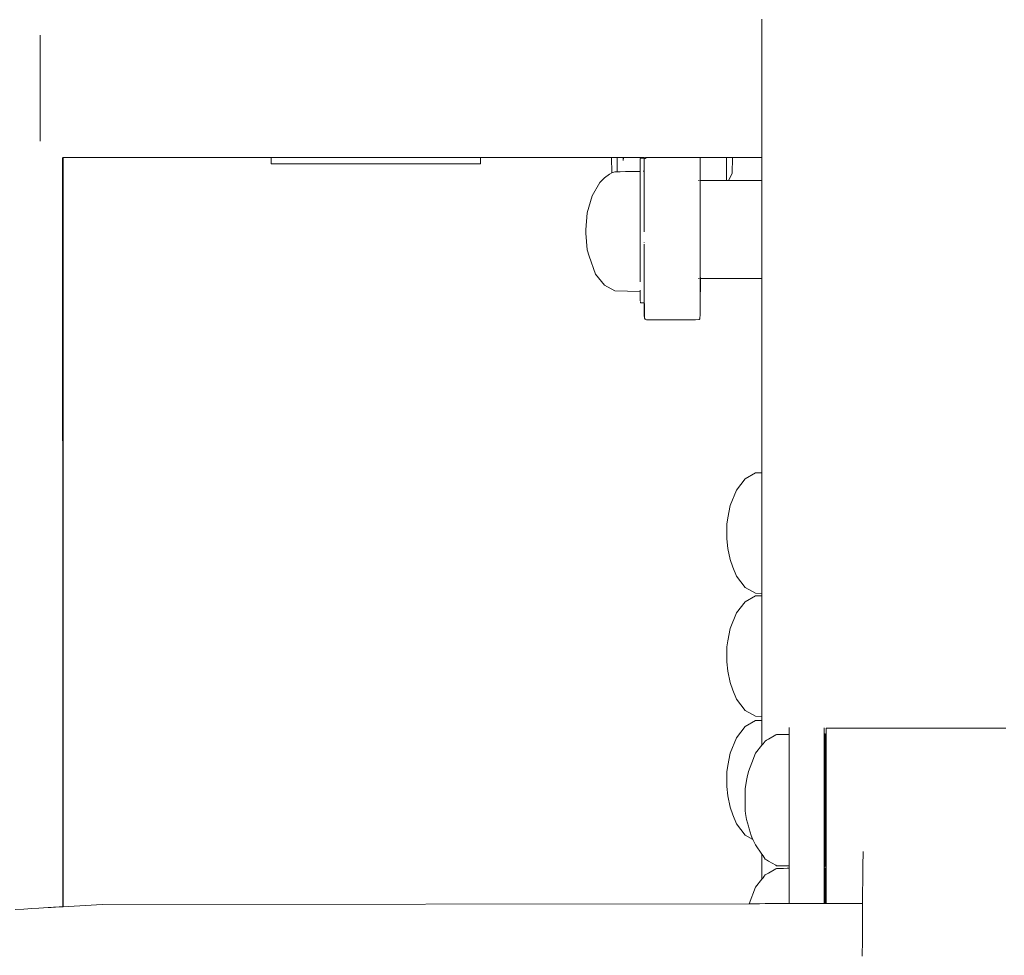
# Model space of a CAD drawing. Units: millimetres. Extents: x 1290 to 3616, y 1300 to 1830.
# Drawn here: x 1856 to 1884, y 1744 to 1771 of the extents above; entities that cross this region are included whole.
import ezdxf

# ---------------------------------------------------------------- set-up
doc = ezdxf.new("R2010")
doc.units = ezdxf.units.MM
doc.layers.get('Defpoints').update_dxf_attribs({"color": 250})
doc.layers.add('0-03 wymiary', color=6, linetype='Continuous', lineweight=5)
doc.layers.add('ProfileEdges_Nr_Pióra__7', color=7, linetype='Continuous', lineweight=18)
doc.styles.add('1-20 romans', font='romans.shx', dxfattribs={"width": 0.7, "height": 5})
doc.dimstyles.new('1-20', dxfattribs={"dimtxt": 5, "dimasz": 0.2, "dimexe": 2, "dimexo": 12.5, "dimgap": 1.25, "dimtad": 1, "dimdec": 0, "dimrnd": 0.5, "dimtxsty": '1-20 romans', "dimblk": 'BG dim mark', "dimcen": 0, "dimclrd": 256, "dimclre": 256, "dimclrt": 11, "dimadec": 0, "dimazin": 0, "dimtfac": 1, "dimtdec": 0, "dimtix": 1, "dimtmove": 1, "dimatfit": 3, "dimfxl": 0.5, "dimfxlon": 1, "dimarcsym": 0})

# ---------------------------------------------------------------- blocks, each defined once
blk = doc.blocks.new('BG dim mark')
for p, q in [((0, -10), (0, 10)), ((10, 0), (-10, 0))]:
    blk.add_line(p, q)
at = {"color": 0, "linetype": 'ByBlock', "const_width": 1.5}
blk.add_lwpolyline([(5, 5), (-5, -5)], dxfattribs=at)
blk = doc.blocks.new('*D38')
at = {"layer": '0-03 wymiary', "lineweight": -2, "transparency": 16777216}
for p, q in [((1807.888, 1828.334), (1805.788, 1828.334)), ((1807.788, 1608.646), (1807.788, 1828.134)), ((1807.888, 1608.446), (1805.788, 1608.446))]:
    blk.add_line(p, q, dxfattribs=at)
at = {"layer": 'Defpoints', "color": 0, "transparency": 16777216}
for p in [(1807.788, 1828.334), (1934.189, 1828.334), (1884.84, 1608.446)]:
    blk.add_point(p, dxfattribs=at)
at = {"layer": '0-03 wymiary', "lineweight": -2, "transparency": 16777216, "xscale": 0.2, "yscale": 0.2, "zscale": 0.2}
for p, rotation in [((1807.788, 1828.334), 90), ((1807.788, 1608.446), 270)]:
    blk.add_blockref('BG dim mark', p, dxfattribs=dict(at, rotation=rotation))
at = {"layer": '0-03 wymiary', "color": 11, "transparency": 16777216, "insert": (1804.038, 1718.39), "char_height": 5, "attachment_point": 5, "rotation": 90, "style": '1-20 romans', "bg_fill": 3, "box_fill_scale": 1.1, "bg_fill_color": 256, "bg_fill_true_color": 13158600, "bg_fill_transparency": 0}
blk.add_mtext('220', dxfattribs=at)

msp = doc.modelspace()

# ---------------------------------------------------------------- dimensions: what is measured, and where the dimension line sits
at = {"layer": '0-03 wymiary'}
dim = msp.add_linear_dim(base=(1807.788, 1828.334), p1=(1884.84, 1608.446), p2=(1934.189, 1828.334), angle=90, dimstyle='1-20', override={"dimfxl": 0.1, "dimtfill": 1}, dxfattribs=at)
dim.commit()
dim.dimension.update_dxf_attribs({"geometry": '*D38', "text_midpoint": (1804.038, 1718.39)})

# ---------------------------------------------------------------- next in the draw order: linework, layer by layer
at = {"layer": 'ProfileEdges_Nr_Pióra__7', "linetype": 'Continuous', "flags": 128}
for points in [[(1877.327, 1770.7), (1877.327, 1770.674)], [(1877.327, 1770.674), (1877.327, 1770.629)], [(1877.327, 1770.629), (1877.327, 1770.554)], [(1877.327, 1770.554), (1877.327, 1770.427)], [(1877.327, 1770.427), (1877.327, 1770.229)], [(1856.406, 1770.113), (1856.406, 1770.234)], [(1856.406, 1770.113), (1856.406, 1769.708)], [(1877.327, 1770.229), (1877.327, 1770.113)], [(1877.327, 1770.113), (1877.327, 1769.858)], [(1877.327, 1769.858), (1877.327, 1769.708)], [(1856.406, 1769.708), (1856.406, 1769.229)], [(1877.327, 1769.708), (1877.327, 1769.53)], [(1877.327, 1769.53), (1877.327, 1769.229)], [(1856.406, 1769.229), (1856.406, 1768.697)], [(1877.327, 1769.229), (1877.327, 1769.032)], [(1877.327, 1769.032), (1877.327, 1768.697)], [(1856.406, 1768.697), (1856.406, 1768.165)], [(1877.327, 1768.697), (1877.327, 1768.5)], [(1877.327, 1768.5), (1877.327, 1768.165)], [(1856.406, 1767.686), (1856.406, 1768.165)], [(1877.327, 1768.165), (1877.327, 1767.987)], [(1877.327, 1767.987), (1877.327, 1767.686)], [(1856.406, 1767.686), (1856.406, 1767.281)], [(1877.327, 1767.686), (1877.327, 1767.536)], [(1877.327, 1767.536), (1877.328, 1767.281)], [(1856.406, 1767.161), (1856.406, 1767.281)], [(1877.328, 1767.281), (1877.328, 1767.165)], [(1877.328, 1767.165), (1877.328, 1766.967)], [(1877.328, 1766.967), (1877.328, 1766.84)], [(1857.058, 1750.258), (1857.055, 1766.694)], [(1857.068, 1744.971), (1857.068, 1766.694)], [(1863.097, 1766.694), (1857.068, 1766.694)], [(1863.098, 1766.51), (1863.097, 1766.694)], [(1863.464, 1766.694), (1863.107, 1766.694)], [(1863.48, 1766.694), (1863.464, 1766.694)], [(1864.152, 1766.694), (1863.48, 1766.694)], [(1865.056, 1766.694), (1864.152, 1766.694)], [(1865.078, 1766.694), (1865.056, 1766.694)], [(1866.107, 1766.694), (1865.078, 1766.694)], [(1866.132, 1766.694), (1866.107, 1766.694)], [(1866.158, 1766.694), (1866.132, 1766.694)], [(1867.186, 1766.694), (1866.158, 1766.694)], [(1867.209, 1766.694), (1867.186, 1766.694)], [(1868.113, 1766.694), (1867.209, 1766.694)], [(1868.784, 1766.694), (1868.113, 1766.694)], [(1868.802, 1766.694), (1868.784, 1766.694)], [(1869.167, 1766.694), (1868.81, 1766.694)], [(1869.167, 1766.51), (1869.167, 1766.694)], [(1872.974, 1766.694), (1869.167, 1766.694)], [(1872.974, 1766.694), (1872.982, 1766.243)], [(1873.029, 1766.694), (1872.974, 1766.694)], [(1873.06, 1766.694), (1873.029, 1766.694)], [(1873.137, 1766.694), (1873.06, 1766.694)], [(1873.137, 1766.694), (1873.136, 1766.278)], [(1873.181, 1766.694), (1873.137, 1766.694)], [(1873.287, 1766.694), (1873.181, 1766.694)], [(1873.312, 1766.694), (1873.287, 1766.694)], [(1873.309, 1766.667), (1873.312, 1766.694)], [(1873.309, 1766.667), (1873.31, 1766.609)], [(1873.31, 1766.609), (1873.317, 1766.694)], [(1873.37, 1766.694), (1873.317, 1766.694)], [(1873.639, 1766.694), (1873.37, 1766.694)], [(1873.758, 1766.694), (1873.639, 1766.694)], [(1873.892, 1766.694), (1873.758, 1766.694)], [(1873.805, 1766.66), (1873.799, 1766.623)], [(1873.822, 1766.676), (1873.805, 1766.66)], [(1873.87, 1766.676), (1873.822, 1766.676)], [(1873.898, 1766.676), (1873.876, 1766.677)], [(1873.915, 1766.694), (1873.892, 1766.694)], [(1873.915, 1766.676), (1873.898, 1766.676)], [(1873.915, 1766.677), (1873.915, 1766.694)], [(1873.915, 1766.674), (1873.915, 1766.662)], [(1873.915, 1766.641), (1873.915, 1766.654)], [(1873.915, 1766.619), (1873.915, 1766.641)], [(1873.941, 1766.677), (1873.946, 1766.694)], [(1873.942, 1766.673), (1873.946, 1766.658)], [(1873.974, 1766.692), (1873.952, 1766.694)], [(1873.972, 1766.677), (1873.952, 1766.675)], [(1873.952, 1766.675), (1873.972, 1766.675)], [(1874.036, 1766.694), (1873.974, 1766.692)], [(1874.062, 1766.694), (1874.036, 1766.694)], [(1875.229, 1766.694), (1874.062, 1766.694)], [(1875.409, 1766.694), (1875.229, 1766.694)], [(1875.425, 1766.694), (1875.409, 1766.694)], [(1875.487, 1766.694), (1875.425, 1766.694)], [(1875.517, 1766.694), (1875.487, 1766.694)], [(1875.543, 1766.694), (1875.531, 1766.694)], [(1875.543, 1766.694), (1875.544, 1766.499)], [(1875.573, 1766.693), (1875.544, 1766.694)], [(1875.544, 1766.694), (1875.544, 1766.499)], [(1875.573, 1766.693), (1875.602, 1766.694)], [(1876.083, 1766.694), (1875.602, 1766.694)], [(1876.093, 1766.694), (1876.083, 1766.694)], [(1876.242, 1766.694), (1876.093, 1766.694)], [(1876.298, 1766.694), (1876.242, 1766.694)], [(1876.308, 1766.224), (1876.309, 1766.66)], [(1876.309, 1766.66), (1876.309, 1766.694)], [(1876.394, 1766.694), (1876.309, 1766.694)], [(1876.448, 1766.694), (1876.394, 1766.694)], [(1876.48, 1766.694), (1876.448, 1766.694)], [(1876.48, 1766.694), (1876.472, 1766.224)], [(1877.328, 1766.694), (1876.48, 1766.694)], [(1877.328, 1766.84), (1877.328, 1766.765)], [(1877.328, 1766.765), (1877.328, 1766.739)], [(1877.328, 1766.739), (1877.328, 1766.694)], [(1877.328, 1766.694), (1877.328, 1766.029)], [(1863.464, 1766.51), (1863.098, 1766.51)], [(1863.464, 1766.51), (1864.152, 1766.51)], [(1864.152, 1766.51), (1865.079, 1766.51)], [(1865.079, 1766.51), (1866.132, 1766.51)], [(1866.132, 1766.51), (1867.186, 1766.51)], [(1867.186, 1766.51), (1868.113, 1766.51)], [(1868.113, 1766.51), (1868.801, 1766.51)], [(1869.167, 1766.51), (1868.801, 1766.51)], [(1873.799, 1766.623), (1873.799, 1766.598)], [(1873.799, 1766.598), (1873.799, 1766.289)], [(1873.915, 1766.522), (1873.915, 1766.611)], [(1873.915, 1766.38), (1873.915, 1766.512)], [(1873.915, 1766.368), (1873.915, 1766.38)], [(1873.915, 1766.306), (1873.915, 1766.368)], [(1875.542, 1766.486), (1875.541, 1766.081)], [(1875.542, 1766.486), (1875.544, 1766.499)], [(1872.628, 1765.965), (1872.763, 1766.101)], [(1872.763, 1766.101), (1872.909, 1766.213)], [(1872.982, 1766.243), (1872.909, 1766.213)], [(1873.063, 1766.277), (1872.982, 1766.243)], [(1873.067, 1766.277), (1873.136, 1766.278)], [(1873.136, 1766.278), (1873.157, 1766.279)], [(1873.157, 1766.279), (1873.226, 1766.28)], [(1873.226, 1766.28), (1873.379, 1766.282)], [(1873.379, 1766.282), (1873.604, 1766.286)], [(1873.604, 1766.286), (1873.66, 1766.287)], [(1873.66, 1766.287), (1873.682, 1766.287)], [(1873.682, 1766.287), (1873.74, 1766.288)], [(1873.74, 1766.288), (1873.799, 1766.289)], [(1873.799, 1766.206), (1873.799, 1766.282)], [(1873.799, 1766.105), (1873.799, 1766.206)], [(1873.799, 1765.975), (1873.799, 1766.105)], [(1873.89, 1766.291), (1873.915, 1766.291)], [(1873.914, 1766.024), (1873.915, 1766.177)], [(1873.915, 1766.291), (1873.915, 1766.306)], [(1873.915, 1766.177), (1873.915, 1766.285)], [(1875.541, 1766.081), (1875.541, 1766.029)], [(1876.308, 1766.081), (1876.308, 1766.224)], [(1876.308, 1766.029), (1876.308, 1766.081)], [(1876.472, 1766.224), (1876.361, 1766.029)], [(1872.405, 1765.578), (1872.628, 1765.965)], [(1873.799, 1765.975), (1873.799, 1765.964)], [(1873.799, 1765.964), (1873.799, 1765.893)], [(1873.799, 1765.893), (1873.799, 1765.82)], [(1873.799, 1765.775), (1873.799, 1765.82)], [(1873.799, 1765.752), (1873.799, 1765.775)], [(1873.914, 1766.006), (1873.914, 1766.024)], [(1873.914, 1765.799), (1873.914, 1766.006)], [(1873.914, 1765.778), (1873.914, 1765.793)], [(1873.914, 1765.631), (1873.914, 1765.778)], [(1875.496, 1766.029), (1875.513, 1766.029)], [(1875.531, 1766.029), (1875.541, 1766.029)], [(1875.541, 1765.756), (1875.54, 1766.023)], [(1875.541, 1766.029), (1875.643, 1766.029)], [(1875.544, 1765.805), (1875.542, 1766.022)], [(1875.544, 1765.805), (1875.542, 1765.756)], [(1875.643, 1766.029), (1875.78, 1766.029)], [(1875.78, 1766.029), (1875.845, 1766.029)], [(1875.845, 1766.029), (1875.966, 1766.029)], [(1875.977, 1766.029), (1876.289, 1766.029)], [(1876.293, 1766.029), (1876.308, 1766.029)], [(1876.308, 1766.029), (1876.331, 1766.029)], [(1876.331, 1766.029), (1876.361, 1766.029)], [(1876.361, 1766.029), (1877.328, 1766.029)], [(1877.328, 1766.029), (1877.328, 1765.944)], [(1877.328, 1765.944), (1877.328, 1765.756)], [(1872.262, 1765.088), (1872.405, 1765.578)], [(1873.799, 1765.752), (1873.799, 1765.688)], [(1873.799, 1765.583), (1873.799, 1765.688)], [(1873.799, 1765.424), (1873.799, 1765.583)], [(1873.914, 1765.631), (1873.914, 1765.609)], [(1873.914, 1765.439), (1873.914, 1765.609)], [(1875.542, 1765.756), (1875.541, 1765.438)], [(1875.541, 1765.438), (1875.541, 1765.756)], [(1877.328, 1765.756), (1877.328, 1765.532)], [(1877.328, 1765.532), (1877.328, 1765.43)], [(1873.799, 1765.424), (1873.799, 1765.326)], [(1873.799, 1765.326), (1873.799, 1765.101)], [(1873.914, 1765.431), (1873.914, 1765.211)], [(1873.914, 1765.199), (1873.914, 1765.211)], [(1875.539, 1765.034), (1875.541, 1765.43)], [(1875.541, 1765.43), (1875.542, 1765.034)], [(1877.328, 1765.43), (1877.328, 1765.151)], [(1872.262, 1765.088), (1872.225, 1764.597)], [(1873.799, 1765.101), (1873.798, 1764.801)], [(1873.914, 1765.186), (1873.914, 1765.199)], [(1873.914, 1765.186), (1873.914, 1764.921)], [(1873.914, 1764.765), (1873.914, 1764.921)], [(1875.54, 1765.019), (1875.539, 1765.034)], [(1875.541, 1764.926), (1875.54, 1765.019)], [(1875.542, 1765.034), (1875.541, 1765.019)], [(1875.541, 1765.019), (1875.541, 1764.926)], [(1875.541, 1764.926), (1875.541, 1764.366)], [(1877.328, 1765.151), (1877.328, 1764.955)], [(1877.328, 1764.955), (1877.328, 1764.495)], [(1873.798, 1764.801), (1873.798, 1764.565)], [(1873.914, 1764.753), (1873.914, 1764.765)], [(1873.914, 1764.745), (1873.914, 1764.549)], [(1872.225, 1764.503), (1872.225, 1764.597)], [(1872.262, 1764.012), (1872.225, 1764.503)], [(1873.798, 1764.565), (1873.798, 1764.251)], [(1873.914, 1764.538), (1873.914, 1764.549)], [(1875.541, 1764.366), (1875.541, 1764.355)], [(1875.541, 1764.355), (1875.541, 1763.943)], [(1877.328, 1764.495), (1877.328, 1764.355)], [(1877.328, 1764.355), (1877.328, 1764.064)], [(1873.798, 1764.251), (1873.798, 1764.234)], [(1873.798, 1764.234), (1873.798, 1764.028)], [(1873.914, 1764.216), (1873.914, 1764.227)], [(1873.914, 1763.979), (1873.914, 1764.177)], [(1877.328, 1764.064), (1877.328, 1763.932)], [(1872.322, 1763.831), (1872.262, 1764.012)], [(1872.508, 1763.314), (1872.322, 1763.831)], [(1873.798, 1764.028), (1873.799, 1763.886)], [(1873.799, 1763.731), (1873.799, 1763.886)], [(1873.914, 1763.718), (1873.914, 1763.975)], [(1875.541, 1763.943), (1875.541, 1763.932)], [(1875.541, 1763.932), (1875.541, 1763.838)], [(1875.541, 1763.838), (1875.542, 1763.585)], [(1877.328, 1763.932), (1877.328, 1763.687)], [(1873.799, 1763.542), (1873.799, 1763.731)], [(1873.799, 1763.382), (1873.799, 1763.542)], [(1873.914, 1763.696), (1873.914, 1763.718)], [(1873.914, 1763.493), (1873.914, 1763.696)], [(1873.914, 1763.481), (1873.914, 1763.493)], [(1875.543, 1763.576), (1875.544, 1763.329)], [(1877.328, 1763.687), (1877.328, 1763.576)], [(1877.328, 1763.576), (1877.328, 1763.402)], [(1872.763, 1762.992), (1872.508, 1763.314)], [(1873.799, 1763.291), (1873.799, 1763.382)], [(1873.799, 1763.155), (1873.799, 1763.291)], [(1873.914, 1763.354), (1873.914, 1763.481)], [(1873.914, 1763.334), (1873.914, 1763.354)], [(1873.914, 1763.205), (1873.914, 1763.334)], [(1873.914, 1763.187), (1873.914, 1763.205)], [(1875.542, 1763.185), (1875.544, 1763.261)], [(1875.544, 1763.319), (1875.544, 1763.261)], [(1875.544, 1763.261), (1875.546, 1763.185)], [(1877.328, 1763.402), (1877.328, 1763.323)], [(1877.328, 1763.323), (1877.328, 1763.283)], [(1877.328, 1763.283), (1877.328, 1763.188)], [(1873.063, 1762.823), (1872.763, 1762.992)], [(1873.799, 1763.085), (1873.799, 1763.155)], [(1873.914, 1763.067), (1873.914, 1763.185)], [(1873.914, 1762.97), (1873.914, 1763.067)], [(1873.916, 1762.867), (1873.914, 1762.97)], [(1875.488, 1763.185), (1875.515, 1763.185)], [(1875.544, 1762.918), (1875.542, 1763.185)], [(1875.546, 1762.93), (1875.544, 1762.641)], [(1875.546, 1763.185), (1877.328, 1763.188)], [(1875.546, 1763.185), (1875.546, 1762.93)], [(1877.328, 1763.188), (1877.329, 1757.55)], [(1873.799, 1762.811), (1873.063, 1762.823)], [(1873.799, 1762.811), (1873.799, 1762.848)], [(1873.799, 1762.811), (1873.799, 1762.552)], [(1873.916, 1762.762), (1873.916, 1762.858)], [(1873.916, 1762.736), (1873.916, 1762.762)], [(1873.916, 1762.652), (1873.916, 1762.736)], [(1873.916, 1762.55), (1873.916, 1762.648)], [(1873.917, 1762.762), (1873.917, 1762.736)], [(1875.544, 1762.641), (1875.543, 1762.914)], [(1875.544, 1762.641), (1875.543, 1762.574)], [(1873.799, 1762.552), (1873.805, 1762.535)], [(1873.815, 1762.483), (1873.807, 1762.517)], [(1873.874, 1762.476), (1873.815, 1762.483)], [(1873.916, 1762.476), (1873.874, 1762.476)], [(1873.916, 1762.497), (1873.916, 1762.541)], [(1873.916, 1762.482), (1873.916, 1762.497)], [(1873.916, 1762.11), (1873.916, 1762.476)], [(1873.928, 1762.423), (1873.93, 1762.461)], [(1873.93, 1762.26), (1873.928, 1762.416)], [(1875.544, 1762.147), (1875.543, 1762.574)], [(1873.93, 1762.065), (1873.916, 1762.11)], [(1873.93, 1762.035), (1873.916, 1762.11)], [(1873.93, 1762.116), (1873.93, 1762.26)], [(1873.93, 1762.116), (1873.93, 1762.065)], [(1873.93, 1762.065), (1873.93, 1762.035)], [(1875.544, 1762.147), (1875.531, 1762.016)], [(1873.947, 1762.008), (1873.93, 1762.035)], [(1873.985, 1761.986), (1873.949, 1762.003)], [(1873.985, 1761.986), (1874.043, 1761.987)], [(1874.16, 1761.985), (1874.055, 1761.984)], [(1875.409, 1761.982), (1874.16, 1761.985)], [(1875.513, 1761.996), (1875.409, 1761.982)], [(1875.531, 1762.016), (1875.513, 1761.996)], [(1877.148, 1757.547), (1876.848, 1757.376)], [(1877.148, 1757.547), (1877.329, 1757.55)], [(1877.329, 1757.55), (1877.329, 1757.476)], [(1876.848, 1757.376), (1876.593, 1757.051)], [(1877.329, 1757.476), (1877.329, 1757.464)], [(1877.329, 1757.464), (1877.329, 1757.251)], [(1877.329, 1757.251), (1877.329, 1757.216)], [(1877.329, 1757.216), (1877.329, 1756.884)], [(1876.593, 1757.051), (1876.408, 1756.604)], [(1877.329, 1756.884), (1877.329, 1756.829)], [(1877.329, 1756.829), (1877.329, 1756.411)], [(1876.347, 1756.244), (1876.408, 1756.604)], [(1877.329, 1756.411), (1877.329, 1756.342)], [(1876.347, 1756.244), (1876.31, 1756.065)], [(1877.329, 1756.342), (1877.329, 1755.878)], [(1876.31, 1755.64), (1876.31, 1756.065)], [(1877.329, 1755.878), (1877.329, 1755.802)], [(1877.329, 1755.802), (1877.33, 1755.338)], [(1876.347, 1755.36), (1876.31, 1755.64)], [(1876.347, 1755.36), (1876.408, 1755.039)], [(1877.33, 1755.338), (1877.33, 1755.262)], [(1877.33, 1755.262), (1877.33, 1754.844)], [(1876.491, 1754.814), (1876.408, 1755.039)], [(1876.491, 1754.814), (1876.593, 1754.553)], [(1877.33, 1754.844), (1877.33, 1754.775)], [(1877.33, 1754.775), (1877.33, 1754.443)], [(1876.593, 1754.553), (1876.848, 1754.228)], [(1877.33, 1754.443), (1877.33, 1754.388)], [(1877.33, 1754.388), (1877.33, 1754.175)], [(1877.148, 1754.057), (1876.848, 1754.228)], [(1877.33, 1754.175), (1877.33, 1754.14)], [(1877.33, 1754.14), (1877.33, 1754.066)], [(1876.848, 1753.812), (1876.593, 1753.487)], [(1876.848, 1753.812), (1877.148, 1753.983)], [(1877.33, 1754.054), (1877.148, 1754.057)], [(1877.33, 1753.986), (1877.148, 1753.983)], [(1877.33, 1754.066), (1877.33, 1754.054)], [(1877.33, 1754.054), (1877.33, 1753.986)], [(1877.33, 1753.986), (1877.33, 1753.912)], [(1877.33, 1753.912), (1877.33, 1753.9)], [(1877.33, 1753.9), (1877.33, 1753.687)], [(1877.33, 1753.687), (1877.33, 1753.652)], [(1877.33, 1753.652), (1877.33, 1753.32)], [(1876.408, 1753.04), (1876.593, 1753.487)], [(1877.33, 1753.32), (1877.33, 1753.265)], [(1877.33, 1753.265), (1877.33, 1752.847)], [(1876.347, 1752.68), (1876.408, 1753.04)], [(1876.347, 1752.68), (1876.31, 1752.501)], [(1877.33, 1752.847), (1877.33, 1752.778)], [(1877.33, 1752.778), (1877.33, 1752.315)], [(1876.31, 1752.075), (1876.31, 1752.501)], [(1876.347, 1751.796), (1876.31, 1752.075)], [(1877.33, 1752.315), (1877.33, 1752.238)], [(1877.33, 1752.238), (1877.33, 1751.775)], [(1876.347, 1751.796), (1876.408, 1751.475)], [(1877.33, 1751.775), (1877.33, 1751.698)], [(1877.33, 1751.698), (1877.33, 1751.28)], [(1876.491, 1751.25), (1876.408, 1751.475)], [(1876.491, 1751.25), (1876.593, 1750.989)], [(1877.33, 1751.28), (1877.33, 1751.211)], [(1876.593, 1750.989), (1876.848, 1750.664)], [(1877.33, 1751.211), (1877.33, 1750.879)], [(1877.148, 1750.493), (1876.848, 1750.664)], [(1877.33, 1750.879), (1877.33, 1750.824)], [(1877.33, 1750.824), (1877.33, 1750.611)], [(1876.848, 1750.197), (1877.148, 1750.368)], [(1877.33, 1750.49), (1877.148, 1750.493)], [(1877.33, 1750.371), (1877.148, 1750.368)], [(1877.33, 1750.611), (1877.33, 1750.576)], [(1877.33, 1750.576), (1877.33, 1750.502)], [(1877.33, 1750.502), (1877.33, 1750.49)], [(1877.33, 1750.49), (1877.33, 1750.371)], [(1877.33, 1750.371), (1877.33, 1750.297)], [(1857.058, 1750.258), (1857.059, 1748.806)], [(1876.848, 1750.197), (1876.593, 1749.872)], [(1877.33, 1750.297), (1877.33, 1750.285)], [(1877.33, 1750.285), (1877.33, 1750.072)], [(1877.33, 1750.072), (1877.33, 1750.037)], [(1878.121, 1750.164), (1878.121, 1750.06)], [(1879.133, 1750.158), (1879.133, 1750.06)], [(1879.196, 1750.152), (1879.196, 1750.06)], [(1879.262, 1750.152), (1879.196, 1750.152)], [(1879.407, 1750.152), (1879.262, 1750.152)], [(1879.407, 1750.152), (1879.683, 1750.152)], [(1879.683, 1750.152), (1879.975, 1750.152)], [(1879.975, 1750.152), (1880.138, 1750.152)], [(1880.138, 1750.152), (1880.81, 1750.152)], [(1880.81, 1750.152), (1880.892, 1750.152)], [(1880.892, 1750.152), (1881.657, 1750.152)], [(1881.657, 1750.152), (1881.744, 1750.152)], [(1881.744, 1750.152), (1882.487, 1750.152)], [(1882.487, 1750.152), (1882.678, 1750.152)], [(1882.678, 1750.152), (1883.43, 1750.152)], [(1883.43, 1750.152), (1883.52, 1750.152)], [(1883.52, 1750.152), (1884.313, 1750.152)], [(1884.313, 1750.152), (1884.401, 1750.152)], [(1876.408, 1749.425), (1876.593, 1749.872)], [(1877.33, 1750.037), (1877.33, 1749.705)], [(1877.464, 1749.795), (1877.427, 1749.775)], [(1877.52, 1749.828), (1877.464, 1749.795)], [(1877.737, 1749.951), (1877.52, 1749.828)], [(1877.753, 1749.961), (1877.737, 1749.951)], [(1877.753, 1749.961), (1877.81, 1749.961)], [(1877.81, 1749.961), (1877.957, 1749.964)], [(1877.957, 1749.964), (1878.057, 1749.966)], [(1878.057, 1749.966), (1878.121, 1749.967)], [(1878.121, 1749.967), (1878.121, 1750.06)], [(1878.121, 1749.967), (1878.121, 1749.942)], [(1878.121, 1749.942), (1878.121, 1749.873)], [(1878.121, 1749.873), (1878.121, 1749.802)], [(1878.121, 1749.802), (1878.121, 1749.784)], [(1879.133, 1749.984), (1879.133, 1750.06)], [(1879.133, 1749.984), (1879.163, 1749.984)], [(1879.133, 1749.892), (1879.133, 1749.984)], [(1879.133, 1749.784), (1879.133, 1749.89)], [(1879.163, 1749.89), (1879.163, 1749.984)], [(1879.163, 1749.617), (1879.163, 1749.89)], [(1879.196, 1750.06), (1879.196, 1749.784)], [(1877.149, 1749.421), (1877.329, 1749.65)], [(1877.33, 1749.705), (1877.33, 1749.652)], [(1877.33, 1749.652), (1877.363, 1749.694)], [(1877.363, 1749.694), (1877.396, 1749.736)], [(1877.396, 1749.736), (1877.427, 1749.775)], [(1878.121, 1749.784), (1878.121, 1749.603)], [(1878.121, 1749.603), (1878.121, 1749.492)], [(1879.133, 1749.784), (1879.133, 1749.622)], [(1879.133, 1749.616), (1879.133, 1749.335)], [(1879.163, 1749.191), (1879.163, 1749.617)], [(1879.196, 1749.784), (1879.196, 1749.335)], [(1876.408, 1749.425), (1876.347, 1749.065)], [(1877.148, 1749.418), (1877.043, 1749.144)], [(1878.121, 1749.492), (1878.121, 1749.335)], [(1878.121, 1749.335), (1878.121, 1749.181)], [(1879.133, 1749.2), (1879.133, 1749.335)], [(1879.196, 1749.335), (1879.196, 1748.725)], [(1876.347, 1749.065), (1876.31, 1748.886)], [(1877.043, 1749.144), (1876.947, 1748.891)], [(1878.121, 1749.181), (1878.121, 1749.041)], [(1878.121, 1749.041), (1878.121, 1748.725)], [(1879.133, 1748.725), (1879.133, 1749.191)], [(1879.163, 1748.655), (1879.163, 1749.191)], [(1857.059, 1748.806), (1857.058, 1748.634)], [(1876.31, 1748.46), (1876.31, 1748.886)], [(1876.907, 1748.728), (1876.881, 1748.626)], [(1876.947, 1748.891), (1876.907, 1748.728)], [(1878.121, 1748.725), (1878.121, 1748.649)], [(1878.121, 1748.649), (1878.121, 1748.494)], [(1879.133, 1748.725), (1879.133, 1748.666)], [(1879.133, 1748.666), (1879.133, 1748.655)], [(1879.133, 1748.655), (1879.133, 1748.073)], [(1879.163, 1748.655), (1879.163, 1748.06)], [(1879.196, 1748.725), (1879.196, 1747.973)], [(1857.059, 1744.971), (1857.058, 1748.634)], [(1876.347, 1748.181), (1876.31, 1748.46)], [(1876.848, 1748.396), (1876.841, 1748.347)], [(1876.881, 1748.623), (1876.848, 1748.396)], [(1878.121, 1748.494), (1878.121, 1748.06)], [(1876.347, 1748.181), (1876.408, 1747.86)], [(1876.841, 1748.347), (1876.841, 1748.139)], [(1876.841, 1748.13), (1876.841, 1747.967)], [(1879.133, 1748.073), (1879.133, 1748.06)], [(1876.491, 1747.635), (1876.408, 1747.86)], [(1876.841, 1747.967), (1876.841, 1747.774)], [(1878.121, 1748.06), (1878.121, 1747.973)], [(1878.121, 1747.973), (1878.121, 1747.905)], [(1878.121, 1747.905), (1878.121, 1747.471)], [(1879.133, 1748.06), (1879.133, 1747.973)], [(1879.133, 1747.478), (1879.133, 1747.973)], [(1879.163, 1748.06), (1879.163, 1747.466)], [(1879.196, 1747.973), (1879.196, 1747.102)], [(1876.491, 1747.635), (1876.593, 1747.374)], [(1876.848, 1747.725), (1876.841, 1747.774)], [(1876.852, 1747.702), (1876.848, 1747.725)], [(1876.855, 1747.677), (1876.853, 1747.689)], [(1876.881, 1747.495), (1876.855, 1747.677)], [(1876.593, 1747.374), (1876.848, 1747.049)], [(1876.881, 1747.495), (1876.94, 1747.303)], [(1876.94, 1747.303), (1876.961, 1747.233)], [(1876.961, 1747.233), (1877.023, 1747.031)], [(1878.121, 1747.471), (1878.121, 1747.331)], [(1878.121, 1747.331), (1878.121, 1747.102)], [(1879.133, 1747.466), (1879.133, 1747.478)], [(1879.133, 1747.102), (1879.133, 1747.466)], [(1879.163, 1746.929), (1879.163, 1747.466)], [(1877.069, 1746.923), (1876.848, 1747.049)], [(1877.023, 1747.031), (1877.034, 1746.996)], [(1877.034, 1746.996), (1877.037, 1746.985)], [(1877.037, 1746.985), (1877.069, 1746.923)], [(1878.121, 1746.94), (1878.121, 1747.102)], [(1878.121, 1746.829), (1878.121, 1746.94)], [(1879.133, 1746.941), (1879.133, 1747.102)], [(1879.133, 1746.93), (1879.133, 1746.941)], [(1879.196, 1746.138), (1879.196, 1747.102)], [(1877.069, 1746.923), (1877.149, 1746.766)], [(1877.331, 1746.491), (1877.149, 1746.766)], [(1878.121, 1746.829), (1878.121, 1746.518)], [(1879.133, 1746.513), (1879.133, 1746.93)], [(1879.163, 1746.504), (1879.163, 1746.929)], [(1877.331, 1746.491), (1877.331, 1745.771)], [(1877.363, 1746.443), (1877.331, 1746.491)], [(1877.395, 1746.394), (1877.363, 1746.443)], [(1877.427, 1746.346), (1877.395, 1746.394)], [(1878.121, 1746.447), (1878.121, 1746.518)], [(1878.121, 1746.247), (1878.121, 1746.447)], [(1879.133, 1746.237), (1879.133, 1746.504)], [(1879.163, 1746.231), (1879.163, 1746.504)], [(1880.26, 1746.138), (1880.264, 1746.57)], [(1877.427, 1746.346), (1877.461, 1746.327)], [(1877.461, 1746.327), (1877.522, 1746.292)], [(1877.522, 1746.292), (1877.733, 1746.171)], [(1877.733, 1746.171), (1877.753, 1746.16)], [(1877.753, 1746.079), (1877.733, 1746.068)], [(1877.753, 1746.16), (1877.814, 1746.159)], [(1877.753, 1746.079), (1877.814, 1746.08)], [(1877.814, 1746.159), (1877.957, 1746.157)], [(1877.814, 1746.08), (1877.957, 1746.083)], [(1877.957, 1746.157), (1878.067, 1746.155)], [(1877.957, 1746.083), (1878.067, 1746.084)], [(1878.067, 1746.155), (1878.121, 1746.154)], [(1878.067, 1746.084), (1878.121, 1746.085)], [(1878.121, 1746.223), (1878.121, 1746.247)], [(1878.121, 1746.154), (1878.121, 1746.223)], [(1878.121, 1746.154), (1878.121, 1746.138)], [(1878.121, 1746.138), (1878.121, 1746.085)], [(1878.121, 1746.085), (1878.121, 1746.061)], [(1879.133, 1746.139), (1879.133, 1746.231)], [(1879.133, 1746.137), (1879.163, 1746.136)], [(1879.133, 1746.102), (1879.133, 1746.137)], [(1879.133, 1746.102), (1879.163, 1746.103)], [(1879.133, 1746.01), (1879.133, 1746.102)], [(1879.163, 1746.136), (1879.163, 1746.231)], [(1879.163, 1746.103), (1879.163, 1746.009)], [(1879.196, 1746.138), (1879.196, 1745.111)], [(1880.259, 1746.001), (1880.26, 1746.138)], [(1877.331, 1745.771), (1877.363, 1745.812)], [(1877.363, 1745.812), (1877.395, 1745.853)], [(1877.395, 1745.853), (1877.427, 1745.893)], [(1877.461, 1745.912), (1877.427, 1745.893)], [(1877.523, 1745.948), (1877.461, 1745.912)], [(1877.733, 1746.068), (1877.523, 1745.948)], [(1878.121, 1746.061), (1878.121, 1745.992)], [(1878.121, 1745.992), (1878.121, 1745.921)], [(1878.121, 1745.921), (1878.121, 1745.721)], [(1879.133, 1745.741), (1879.133, 1746.008)], [(1879.163, 1745.735), (1879.163, 1746.009)], [(1880.252, 1745.111), (1880.259, 1746.001)], [(1877.149, 1745.539), (1876.966, 1745.059)], [(1877.149, 1745.539), (1877.331, 1745.771)], [(1878.121, 1745.721), (1878.121, 1745.61)], [(1878.121, 1745.61), (1878.121, 1745.3)], [(1879.133, 1745.318), (1879.133, 1745.735)], [(1879.163, 1745.735), (1879.163, 1745.31)], [(1878.121, 1745.3), (1878.121, 1745.16)], [(1879.133, 1745.111), (1879.133, 1745.31)], [(1879.163, 1745.061), (1879.163, 1745.31)], [(1856.367, 1744.929), (1856.632, 1744.945)], [(1856.632, 1744.945), (1856.718, 1744.95)], [(1856.718, 1744.95), (1856.791, 1744.954)], [(1856.791, 1744.954), (1856.851, 1744.958)], [(1856.851, 1744.958), (1856.952, 1744.964)], [(1856.952, 1744.964), (1856.997, 1744.967)], [(1856.997, 1744.967), (1857.024, 1744.968)], [(1857.024, 1744.968), (1857.059, 1744.971)], [(1857.068, 1744.971), (1858.203, 1745.039)], [(1858.203, 1745.039), (1876.966, 1745.059)], [(1876.969, 1745.059), (1876.984, 1745.059)], [(1876.984, 1745.059), (1877.07, 1745.059)], [(1877.07, 1745.059), (1877.149, 1745.059)], [(1877.149, 1745.059), (1877.257, 1745.059)], [(1877.257, 1745.059), (1877.427, 1745.06)], [(1877.427, 1745.06), (1877.525, 1745.06)], [(1877.525, 1745.06), (1877.753, 1745.06)], [(1877.753, 1745.06), (1878.121, 1745.06)], [(1878.121, 1745.16), (1878.121, 1745.111)], [(1878.121, 1745.06), (1878.121, 1745.111)], [(1878.121, 1745.06), (1878.169, 1745.06)], [(1878.169, 1745.06), (1879.133, 1745.061)], [(1879.133, 1745.061), (1879.133, 1745.111)], [(1879.133, 1745.061), (1879.163, 1745.061)], [(1879.163, 1745.061), (1879.196, 1745.061)], [(1879.196, 1745.111), (1879.196, 1745.061)], [(1879.196, 1745.061), (1879.565, 1745.062)], [(1879.565, 1745.062), (1880.252, 1745.063)], [(1880.25, 1744.807), (1880.251, 1745)], [(1880.251, 1745.005), (1880.252, 1745.063)], [(1880.252, 1745.063), (1880.252, 1745.111)], [(1855.683, 1744.888), (1855.927, 1744.903)], [(1855.927, 1744.903), (1856.049, 1744.91)], [(1856.049, 1744.91), (1856.161, 1744.917)], [(1856.161, 1744.917), (1856.367, 1744.929)], [(1880.247, 1744.481), (1880.25, 1744.787)], [(1880.25, 1744.787), (1880.25, 1744.807)], [(1880.244, 1744.04), (1880.247, 1744.439)], [(1880.247, 1744.439), (1880.247, 1744.481)], [(1880.24, 1743.537), (1880.243, 1744.002)], [(1880.243, 1744.002), (1880.244, 1744.04)]]:
    msp.add_lwpolyline(points, dxfattribs=at)

doc.saveas('drawing.dxf')
